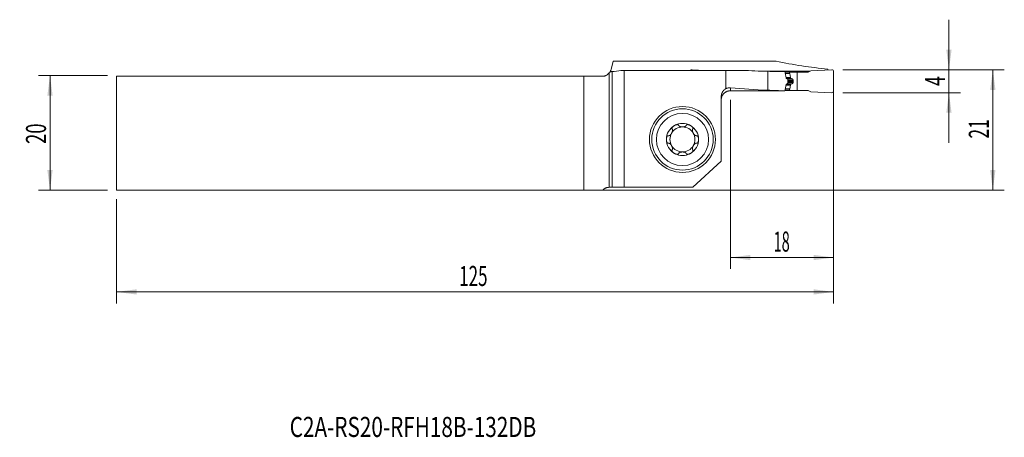
# Model space of a CAD drawing. Units: millimetres. Extents: x -103 to 69, y -53 to 20.
import ezdxf

# ---------------------------------------------------------------- set-up
doc = ezdxf.new("R2010")
doc.units = ezdxf.units.MM
for name, color, linetype in [('1', 4, 'Continuous'), ('2', 7, 'Continuous'), ('SK1', 4, 'Continuous'), ('SK2', 7, 'Continuous'), ('SK6', 5, 'Continuous')]:
    doc.layers.add(name, color=color, linetype=linetype)
doc.styles.add('iso_b_vert', font='simplex.shx')
doc.dimstyles.get("Standard").update_dxf_attribs({"dimtxt": 0.18, "dimasz": 0.18, "dimexe": 0.18, "dimexo": 0.0625, "dimgap": 0.09, "dimtad": 1, "dimzin": 0, "dimdsep": 52, "dimtxsty": 'Standard', "dimcen": 0.09, "dimadec": 0, "dimazin": 0, "dimtfac": 1, "dimtdec": 4, "dimtofl": 0, "dimtmove": 0, "dimatfit": 3, "dimfxl": 1, "dimtolj": 1, "dimtzin": 0, "dimarcsym": 0})

# ---------------------------------------------------------------- blocks, each defined once
blk = doc.blocks.new('_U0')
at = {"layer": '2', "lineweight": 13}
for p, q in [((40.695468, 11.0625), (68.857968, 11.0625)), ((66.857968, 11.0625), (66.857968, -9.9375)), ((-84.304532, -9.9375), (68.857968, -9.9375))]:
    blk.add_line(p, q, dxfattribs=at)
at = {"layer": '2', "lineweight": 18}
for points in [[(66.857968, 11.0625), (67.318751, 7.562502), (66.397184, 7.562498)], [(66.857968, -9.9375), (66.397184, -6.437502), (67.318751, -6.437498)]]:
    blk.add_solid(points, dxfattribs=at)
at = {"layer": '2', "lineweight": 18, "insert": (66.168334, -0.933033), "char_height": 3.5, "attachment_point": 7, "rotation": 90, "line_spacing_factor": 1.084337, "style": 'iso_b_vert'}
blk.add_mtext('\\W0.6351;21', dxfattribs=at)
blk = doc.blocks.new('_U1')
at = {"layer": '2', "lineweight": 13}
for p, q in [((59.207968, -1.6875), (59.207968, 19.8125)), ((40.695468, 11.0625), (61.207968, 11.0625)), ((40.695468, 7.0625), (61.207968, 7.0625))]:
    blk.add_line(p, q, dxfattribs=at)
at = {"layer": '2', "lineweight": 18}
for points in [[(59.207968, 11.0625), (58.747184, 14.562498), (59.668751, 14.562502)], [(59.207968, 7.0625), (59.668751, 3.562502), (58.747184, 3.562498)]]:
    blk.add_solid(points, dxfattribs=at)
at = {"layer": '2', "lineweight": 18, "insert": (58.518334, 8.253), "char_height": 3.5, "attachment_point": 7, "rotation": 90, "line_spacing_factor": 1.084337, "style": 'iso_b_vert'}
blk.add_mtext('\\W0.6380;4', dxfattribs=at)
blk = doc.blocks.new('_U2')
at = {"layer": 'SK2', "lineweight": 13}
for p, q in [((-87.479532, 10.0625), (-99.492032, 10.0625)), ((-97.492032, -9.9375), (-97.492032, 10.0625)), ((-87.479532, -9.9375), (-99.492032, -9.9375))]:
    blk.add_line(p, q, dxfattribs=at)
at = {"layer": 'SK2', "lineweight": 18}
for points in [[(-97.492032, 10.0625), (-97.031249, 6.562502), (-97.952816, 6.562498)], [(-97.492032, -9.9375), (-97.952816, -6.437502), (-97.031249, -6.437498)]]:
    blk.add_solid(points, dxfattribs=at)
at = {"layer": 'SK2', "lineweight": 18, "insert": (-98.181666, -1.870466), "char_height": 3.5, "attachment_point": 7, "rotation": 90, "line_spacing_factor": 1.084337, "style": 'iso_b_vert'}
blk.add_mtext('\\W0.6740;20', dxfattribs=at)
blk = doc.blocks.new('_U3')
at = {"layer": '2', "lineweight": 13}
for p, q in [((39.107968, 9.475), (39.107968, -23.6875)), ((21.107968, 5.8), (21.107968, -23.6875)), ((21.107968, -21.6875), (39.107968, -21.6875))]:
    blk.add_line(p, q, dxfattribs=at)
at = {"layer": '2', "lineweight": 18}
for points in [[(21.107968, -21.6875), (24.607966, -21.226716), (24.607969, -22.148284)], [(39.107968, -21.6875), (35.607969, -22.148284), (35.607966, -21.226716)]]:
    blk.add_solid(points, dxfattribs=at)
at = {"layer": '2', "lineweight": 18, "insert": (28.640435, -20.654866), "char_height": 3.5, "attachment_point": 7, "line_spacing_factor": 1.084337, "style": 'iso_b_vert'}
blk.add_mtext('\\W0.5321;18', dxfattribs=at)
blk = doc.blocks.new('_U4')
at = {"layer": 'SK2', "lineweight": 13}
for p, q in [((39.107968, 9.475), (39.107968, -29.6875)), ((-85.892032, -11.525), (-85.892032, -29.6875)), ((-85.892032, -27.6875), (39.107968, -27.6875))]:
    blk.add_line(p, q, dxfattribs=at)
at = {"layer": 'SK2', "lineweight": 18}
for points in [[(-85.892032, -27.6875), (-82.392034, -27.226716), (-82.392031, -28.148284)], [(39.107968, -27.6875), (35.607969, -28.148284), (35.607966, -27.226716)]]:
    blk.add_solid(points, dxfattribs=at)
at = {"layer": 'SK2', "lineweight": 18, "insert": (-26.167298, -26.654866), "char_height": 3.5, "attachment_point": 7, "line_spacing_factor": 1.084337, "style": 'iso_b_vert'}
blk.add_mtext('\\W0.6217;125', dxfattribs=at)

msp = doc.modelspace()

# ---------------------------------------------------------------- linework, layer by layer
at = {"layer": '1', "lineweight": 18}
for p, q in [((0.699, 12.545), (0.318, 11.123)), ((0.699, 12.545), (29.066, 12.545)), ((0, 10.511), (0, -9.438)), ((2.572, 10.964), (2.036, 10.964)), ((2.572, 10.964), (20.324, 10.964)), ((2.572, 10.964), (2.572, -9.438)), ((14.421, 11.062), (16.677, 10.964)), ((23.181, 10.964), (20.324, 10.964)), ((20.324, 7.778), (20.324, 10.964)), ((26.723, 10.833), (29.444, 10.833)), ((27.608, 10.809), (27.608, 7.502)), ((29.444, 10.764), (29.444, 10.833)), ((30.64, 10.662), (31.442, 10.662)), ((32.738, 10.662), (31.442, 10.662)), ((31.442, 10.662), (31.442, 10.421)), ((31.444, 10.404), (31.566, 9.712)), ((31.913, 10.662), (31.914, 10.831)), ((31.914, 10.831), (34.987, 10.831)), ((32.738, 10.662), (34.694, 10.662)), ((32.738, 7.463), (32.738, 10.662)), ((35.108, 10.901), (34.694, 10.662)), ((38.795, 11.062), (35.108, 10.901)), ((38.108, 11.188), (38.108, 11.032)), ((39.108, 7.362), (39.108, 10.762)), ((31.108, 9.337), (31.108, 8.788)), ((31.586, 9.668), (31.657, 9.576)), ((32.046, 9.042), (32.046, 9.082)), ((30.64, 7.463), (31.442, 7.463)), ((31.442, 7.463), (31.442, 7.704)), ((32.738, 7.463), (31.442, 7.463)), ((31.444, 7.721), (31.566, 8.413)), ((31.586, 8.457), (31.657, 8.549)), ((32.738, 7.463), (34.694, 7.463)), ((35.108, 7.224), (34.694, 7.463)), ((38.795, 7.063), (35.108, 7.224)), ((19.508, -4.859), (19.508, 6.371)), ((19.508, -4.859), (14.549, -9.438)), ((0.482, -9.438), (0, -9.438)), ((2.572, -9.438), (0.482, -9.438)), ((14.549, -9.438), (2.572, -9.438))]:
    msp.add_line(p, q, dxfattribs=at)
at = {"layer": '1', "lineweight": 13}
for p, q in [((0.482, -9.438), (0.482, 10.745)), ((30.685, 10.421), (31.442, 10.421)), ((30.688, 10.404), (31.444, 10.404)), ((30.805, 9.712), (31.566, 9.712)), ((30.813, 9.668), (31.586, 9.668)), ((30.828, 9.576), (31.657, 9.576)), ((31.698, 9.546), (30.87, 9.546)), ((30.999, 9.49), (31.857, 9.49)), ((30.999, 8.635), (31.857, 8.635)), ((31.108, 9.273), (32.037, 9.273)), ((31.108, 9.082), (32.046, 9.082)), ((31.108, 9.042), (32.046, 9.042)), ((31.108, 8.852), (32.037, 8.852)), ((21.108, 7.914), (21.108, 7.405)), ((30.684, 7.704), (31.442, 7.704)), ((30.687, 7.721), (31.444, 7.721)), ((30.806, 8.413), (31.566, 8.413)), ((30.813, 8.457), (31.586, 8.457)), ((30.828, 8.549), (31.657, 8.549)), ((31.698, 8.579), (30.87, 8.579))]:
    msp.add_line(p, q, dxfattribs=at)
at = {"layer": '1', "lineweight": 18}
for radius in [5.75, 5.35]:
    msp.add_circle((12.758, -1.087), radius, dxfattribs=at)
at = {"layer": '1', "lineweight": 13}
msp.add_circle((12.758, -1.087), 4.55, dxfattribs=at)
at = {"layer": '1', "lineweight": 18}
for centre, radius, start, end in [((14.408, 10.762), 0.3, 87.5, 137.87197), ((38.808, 10.762), 0.3, 0, 92.5), ((31.664, 9.73), 0.1, 190, 218.04918), ((31.664, 8.395), 0.1, 141.95082, 170), ((38.808, 7.362), 0.3, 267.5, 0), ((12.758, -1.087), 2.807, 60, 120), ((12.758, -1.087), 2.807, 120, 180), ((12.758, -1.087), 2.177, 150, 210), ((12.758, -1.087), 2.177, 90, 150), ((12.758, -1.087), 2.177, 30, 90), ((12.758, -1.087), 2.807, 360, 60), ((12.758, -1.087), 2.177, 330, 30), ((12.758, -1.087), 2.807, 180, 240), ((12.758, -1.087), 2.807, 300, 360), ((12.758, -1.087), 2.177, 210, 270), ((12.758, -1.087), 2.177, 270, 330), ((12.758, -1.087), 2.807, 240, 300)]:
    msp.add_arc(centre, radius, start, end, dxfattribs=at)
for centre, major_axis, ratio, start_param, end_param in [((47.179, 122.262), (0, 111.525), 0.90566, 2.9612853, 3.0516629), ((0.134, 122.262), (0, 111.525), 0.267949, -3.1299489, -3.0778867), ((33.321, 122.262), (159.274, 0), 0.700208, -1.6345023, -1.6066704), ((32.353, 122.262), (132.297, 0), 0.842989, -1.6066704, -1.5838663), ((31.542, 10.421), (0.0996, 0.0084), 1, 3.057847, -3.0508054), ((33.321, 77.062), (99.506, 0), 0.700208, -1.6938385, -1.6282373), ((-805.222, 77.781), (5433.03, -12.273), 0.012758, -1.4180811, -1.4163105), ((32.353, 77.062), (82.652, 0), 0.842989, -1.6282373, -1.5916562), ((31.542, 7.704), (0.0996, -0.0084), 1, 3.0508054, -3.057847)]:
    msp.add_ellipse(centre, major_axis=major_axis, ratio=ratio, start_param=start_param, end_param=end_param, dxfattribs=at)
for points, degree, knots in [([(0.159, 10.739), (0.135, 10.698), (0.111, 10.659), (0.071, 10.603), (0.057, 10.584), (0.029, 10.547), (0.015, 10.529), (0, 10.511)], 3, [0, 0, 0, 0, 0.5, 0.5, 0.75, 0.75, 1, 1, 1, 1]), ([(0.158, 10.738), (0.158, 10.738), (0.158, 10.738), (0.161, 10.742), (0.163, 10.747), (0.175, 10.768), (0.188, 10.791), (0.22, 10.855), (0.239, 10.896), (0.279, 10.996), (0.3, 11.055), (0.318, 11.123)], 3, [0, 0, 0, 0, 0.0736557, 0.0736557, 0.2059906, 0.2059906, 0.4706604, 0.4706604, 0.7353302, 0.7353302, 1, 1, 1, 1]), ([(0.482, 10.745), (0.446, 10.743), (0.4, 10.742), (0.293, 10.74), (0.23, 10.739), (0.159, 10.739)], 3, [0, 0, 0, 0, 0.5, 0.5, 1, 1, 1, 1]), ([(30.624, 10.747), (30.644, 10.649), (30.663, 10.551), (30.699, 10.354), (30.716, 10.256), (30.767, 9.959), (30.799, 9.761), (30.83, 9.562)], 3, [0, 0, 0, 0, 0.25, 0.25, 0.5, 0.5, 1, 1, 1, 1]), ([(31.027, 9.478), (31.039, 9.473), (31.049, 9.466), (31.064, 9.453), (31.069, 9.448), (31.077, 9.437), (31.081, 9.431), (31.089, 9.419), (31.092, 9.412), (31.098, 9.398), (31.1, 9.391), (31.104, 9.376), (31.105, 9.369), (31.107, 9.353), (31.108, 9.345), (31.108, 9.337)], 3, [0, 0, 0, 0, 0.25, 0.25, 0.375, 0.375, 0.5, 0.5, 0.625, 0.625, 0.75, 0.75, 0.875, 0.875, 1, 1, 1, 1]), ([(31.108, 8.788), (31.108, 8.772), (31.106, 8.756), (31.098, 8.726), (31.092, 8.713), (31.081, 8.694), (31.077, 8.688), (31.069, 8.677), (31.064, 8.672), (31.054, 8.663), (31.049, 8.659), (31.038, 8.652), (31.033, 8.649), (31.027, 8.647)], 3, [0, 0, 0, 0, 0.25, 0.25, 0.5, 0.5, 0.625, 0.625, 0.75, 0.75, 0.875, 0.875, 1, 1, 1, 1]), ([(31.698, 9.546), (31.697, 9.546), (31.693, 9.548), (31.689, 9.55), (31.685, 9.552), (31.68, 9.555), (31.677, 9.558), (31.673, 9.561), (31.669, 9.564), (31.666, 9.567), (31.663, 9.57), (31.66, 9.573), (31.658, 9.575), (31.657, 9.576)], 3, [0, 0, 0, 0, 0.1065023, 0.2098197, 0.3099701, 0.4069729, 0.5008499, 0.5916249, 0.6793241, 0.7639768, 0.8456155, 0.9242764, 1, 1, 1, 1]), ([(31.857, 9.49), (31.851, 9.492), (31.838, 9.496), (31.82, 9.501), (31.801, 9.507), (31.784, 9.513), (31.766, 9.519), (31.749, 9.526), (31.731, 9.532), (31.715, 9.539), (31.704, 9.543), (31.698, 9.546)], 3, [0, 0, 0, 0, 0.1173196, 0.2330859, 0.3472994, 0.4599606, 0.5710699, 0.680628, 0.7886353, 0.8950925, 1, 1, 1, 1]), ([(31.857, 9.49), (31.925, 9.471), (31.972, 9.419), (31.998, 9.391), (32.015, 9.355), (32.033, 9.316), (32.037, 9.273)], 2, [0, 0, 0, 0.5, 0.5, 0.75, 0.75, 1, 1, 1]), ([(31.857, 8.635), (31.86, 8.636), (31.865, 8.637), (31.872, 8.64), (31.88, 8.643), (31.887, 8.646), (31.894, 8.649), (31.901, 8.652), (31.908, 8.656), (31.914, 8.659), (31.921, 8.663), (31.927, 8.667), (31.932, 8.671), (31.938, 8.675), (31.944, 8.679), (31.949, 8.684), (31.954, 8.688), (31.959, 8.692), (31.963, 8.697), (31.968, 8.701), (31.974, 8.708), (31.981, 8.716), (31.99, 8.728), (31.998, 8.739), (32.005, 8.751), (32.011, 8.763), (32.017, 8.775), (32.022, 8.788), (32.027, 8.8), (32.03, 8.813), (32.033, 8.826), (32.035, 8.839), (32.036, 8.847), (32.037, 8.852)], 3, [0, 0, 0, 0, 0.0320162, 0.0634138, 0.0941939, 0.1243579, 0.1539069, 0.1828426, 0.2111662, 0.2388795, 0.2659841, 0.2924819, 0.3183748, 0.3436649, 0.3683545, 0.3924459, 0.4159417, 0.4388448, 0.4611581, 0.482885, 0.504029, 0.5513668, 0.5974097, 0.6422079, 0.685816, 0.7282932, 0.7697036, 0.8101161, 0.8496053, 0.8882507, 0.9261374, 0.9633554, 1, 1, 1, 1]), ([(32.037, 8.852), (32.037, 8.858), (32.039, 8.871), (32.04, 8.89), (32.041, 8.909), (32.043, 8.928), (32.044, 8.947), (32.044, 8.966), (32.045, 8.985), (32.045, 9.004), (32.046, 9.023), (32.046, 9.036), (32.046, 9.042)], 3, [0, 0, 0, 0, 0.1003174, 0.2005413, 0.3006803, 0.4007429, 0.5007379, 0.6006737, 0.7005592, 0.800403, 0.9002137, 1, 1, 1, 1]), ([(19.508, 6.371), (19.508, 6.442), (19.517, 6.583), (19.545, 6.722), (19.568, 6.809), (19.573, 6.826), (19.583, 6.86), (19.6, 6.911), (19.618, 6.961), (19.659, 7.059), (19.69, 7.122), (19.744, 7.214), (19.762, 7.245), (19.802, 7.304), (19.823, 7.333), (19.888, 7.418), (19.982, 7.524), (20.089, 7.617), (20.16, 7.671), (20.174, 7.681), (20.204, 7.702), (20.219, 7.712), (20.263, 7.742), (20.294, 7.76), (20.324, 7.778)], 3, [0, 0, 0, 0, 0.125, 0.25, 0.25, 0.28125, 0.28125, 0.3125, 0.375, 0.375, 0.5, 0.5, 0.5625, 0.5625, 0.625, 0.625, 0.75, 0.875, 0.875, 0.90625, 0.90625, 0.9375, 0.9375, 1, 1, 1, 1]), ([(19.508, 5.812), (19.508, 5.917), (19.518, 6.02), (19.548, 6.172), (19.561, 6.222), (19.584, 6.297), (19.592, 6.322), (19.609, 6.371), (19.619, 6.395), (19.668, 6.515), (19.717, 6.606), (19.789, 6.715), (19.804, 6.736), (19.835, 6.778), (19.851, 6.799), (19.901, 6.86), (19.936, 6.898), (20.046, 7.009), (20.127, 7.075), (20.236, 7.148), (20.258, 7.163), (20.304, 7.19), (20.326, 7.203), (20.396, 7.24), (20.49, 7.285), (20.589, 7.32), (20.664, 7.343), (20.689, 7.35), (20.741, 7.363), (20.767, 7.369), (20.897, 7.395), (21.002, 7.405), (21.108, 7.405)], 3, [0, 0, 0, 0, 0.125, 0.125, 0.1875, 0.1875, 0.21875, 0.21875, 0.25, 0.25, 0.375, 0.375, 0.40625, 0.40625, 0.4375, 0.4375, 0.5, 0.5, 0.625, 0.625, 0.65625, 0.65625, 0.6875, 0.6875, 0.75, 0.8125, 0.8125, 0.84375, 0.84375, 0.875, 0.875, 1, 1, 1, 1]), ([(20.324, 7.778), (20.387, 7.807), (20.451, 7.832), (20.579, 7.872), (20.644, 7.887), (20.774, 7.91), (20.84, 7.916), (20.94, 7.92), (20.974, 7.921), (21.041, 7.919), (21.075, 7.917), (21.108, 7.914)], 3, [0, 0, 0, 0, 0.25, 0.25, 0.5, 0.5, 0.75, 0.75, 0.875, 0.875, 1, 1, 1, 1]), ([(30.83, 8.562), (30.8, 8.368), (30.768, 8.174), (30.719, 7.884), (30.702, 7.787), (30.667, 7.595), (30.649, 7.498), (30.629, 7.403)], 3, [0, 0, 0, 0, 0.5, 0.5, 0.75, 0.75, 1, 1, 1, 1]), ([(10.984, 0.681), (10.992, 0.67), (10.999, 0.658), (11.007, 0.639), (11.009, 0.632), (11.013, 0.619), (11.015, 0.612), (11.024, 0.578), (11.028, 0.549), (11.029, 0.506), (11.029, 0.491), (11.028, 0.462), (11.027, 0.447), (11.022, 0.403), (11.017, 0.373), (11.007, 0.329), (11.003, 0.314), (10.995, 0.285), (10.991, 0.27), (10.977, 0.226), (10.967, 0.197), (10.932, 0.112), (10.905, 0.056), (10.858, -0.025), (10.841, -0.052), (10.806, -0.104), (10.788, -0.129), (10.75, -0.178), (10.73, -0.202), (10.688, -0.247), (10.667, -0.269), (10.622, -0.31), (10.599, -0.329), (10.563, -0.356), (10.551, -0.364), (10.526, -0.38), (10.513, -0.387), (10.488, -0.401), (10.474, -0.407), (10.448, -0.418), (10.435, -0.423), (10.408, -0.43), (10.394, -0.433), (10.367, -0.436), (10.353, -0.437), (10.339, -0.436)], 3, [0, 0, 0, 0, 0.03125, 0.03125, 0.046875, 0.046875, 0.0625, 0.0625, 0.125, 0.125, 0.15625, 0.15625, 0.1875, 0.1875, 0.25, 0.25, 0.28125, 0.28125, 0.3125, 0.3125, 0.375, 0.375, 0.5, 0.5, 0.5625, 0.5625, 0.625, 0.625, 0.6875, 0.6875, 0.75, 0.75, 0.8125, 0.8125, 0.84375, 0.84375, 0.875, 0.875, 0.90625, 0.90625, 0.9375, 0.9375, 0.96875, 0.96875, 1, 1, 1, 1]), ([(11.355, 1.343), (11.323, 1.325), (11.292, 1.306), (11.232, 1.264), (11.203, 1.242), (11.147, 1.196), (11.12, 1.172), (11.068, 1.12), (11.044, 1.093), (11.01, 1.051), (11, 1.036), (10.98, 1.006), (10.97, 0.991), (10.954, 0.96), (10.946, 0.944), (10.936, 0.919), (10.933, 0.911), (10.928, 0.894), (10.926, 0.886), (10.92, 0.86), (10.918, 0.843), (10.917, 0.818), (10.918, 0.81), (10.919, 0.793), (10.922, 0.777), (10.928, 0.762), (10.934, 0.747), (10.938, 0.74), (10.951, 0.72), (10.961, 0.708), (10.973, 0.698)], 3, [0, 0, 0, 0, 0.125, 0.125, 0.25, 0.25, 0.375, 0.375, 0.5, 0.5, 0.5625, 0.5625, 0.625, 0.625, 0.6875, 0.6875, 0.71875, 0.71875, 0.75, 0.75, 0.8125, 0.8125, 0.84375, 0.84375, 0.875, 0.90625, 0.90625, 0.9375, 0.9375, 1, 1, 1, 1]), ([(11.355, 1.343), (11.386, 1.361), (11.418, 1.378), (11.484, 1.41), (11.518, 1.424), (11.586, 1.45), (11.621, 1.461), (11.673, 1.475), (11.691, 1.479), (11.726, 1.487), (11.744, 1.49), (11.798, 1.498), (11.834, 1.5), (11.887, 1.499), (11.905, 1.497), (11.931, 1.493), (11.94, 1.492), (11.957, 1.488), (11.966, 1.486), (11.99, 1.478), (12.006, 1.472), (12.028, 1.459), (12.035, 1.455), (12.049, 1.445), (12.061, 1.434), (12.072, 1.422), (12.081, 1.409), (12.085, 1.402), (12.096, 1.381), (12.101, 1.367), (12.104, 1.351)], 3, [0, 0, 0, 0, 0.125, 0.125, 0.25, 0.25, 0.375, 0.375, 0.4375, 0.4375, 0.5, 0.5, 0.625, 0.625, 0.6875, 0.6875, 0.71875, 0.71875, 0.75, 0.75, 0.8125, 0.8125, 0.84375, 0.84375, 0.875, 0.90625, 0.90625, 0.9375, 0.9375, 1, 1, 1, 1]), ([(12.113, 1.333), (12.116, 1.327), (12.119, 1.321), (12.126, 1.309), (12.13, 1.303), (12.143, 1.287), (12.152, 1.276), (12.172, 1.257), (12.183, 1.248), (12.205, 1.23), (12.217, 1.222), (12.254, 1.199), (12.28, 1.185), (12.321, 1.167), (12.335, 1.162), (12.363, 1.151), (12.377, 1.146), (12.421, 1.133), (12.45, 1.125), (12.51, 1.112), (12.541, 1.106), (12.602, 1.098), (12.633, 1.095), (12.695, 1.09), (12.727, 1.089), (12.789, 1.089), (12.821, 1.09), (12.883, 1.095), (12.914, 1.098), (12.975, 1.106), (13.006, 1.112), (13.066, 1.125), (13.096, 1.133), (13.153, 1.151), (13.181, 1.161), (13.222, 1.179), (13.236, 1.186), (13.262, 1.199), (13.274, 1.207), (13.299, 1.222), (13.311, 1.23), (13.333, 1.248), (13.344, 1.257), (13.364, 1.277), (13.373, 1.287), (13.39, 1.309), (13.397, 1.321), (13.403, 1.333)], 3, [0, 0, 0, 0, 0.015625, 0.015625, 0.03125, 0.03125, 0.0625, 0.0625, 0.09375, 0.09375, 0.125, 0.125, 0.1875, 0.1875, 0.21875, 0.21875, 0.25, 0.25, 0.3125, 0.3125, 0.375, 0.375, 0.4375, 0.4375, 0.5, 0.5, 0.5625, 0.5625, 0.625, 0.625, 0.6875, 0.6875, 0.75, 0.75, 0.8125, 0.8125, 0.84375, 0.84375, 0.875, 0.875, 0.90625, 0.90625, 0.9375, 0.9375, 0.96875, 0.96875, 1, 1, 1, 1]), ([(14.161, 1.343), (14.13, 1.361), (14.097, 1.378), (14.032, 1.41), (13.998, 1.424), (13.93, 1.45), (13.895, 1.461), (13.825, 1.48), (13.79, 1.487), (13.736, 1.495), (13.718, 1.497), (13.682, 1.499), (13.664, 1.5), (13.629, 1.499), (13.611, 1.497), (13.585, 1.494), (13.576, 1.492), (13.559, 1.488), (13.551, 1.486), (13.526, 1.478), (13.51, 1.472), (13.488, 1.459), (13.481, 1.455), (13.467, 1.445), (13.455, 1.435), (13.444, 1.422), (13.435, 1.409), (13.431, 1.403), (13.42, 1.381), (13.415, 1.367), (13.412, 1.351)], 3, [0, 0, 0, 0, 0.125, 0.125, 0.25, 0.25, 0.375, 0.375, 0.5, 0.5, 0.5625, 0.5625, 0.625, 0.625, 0.6875, 0.6875, 0.71875, 0.71875, 0.75, 0.75, 0.8125, 0.8125, 0.84375, 0.84375, 0.875, 0.90625, 0.90625, 0.9375, 0.9375, 1, 1, 1, 1]), ([(14.161, 1.343), (14.193, 1.325), (14.224, 1.305), (14.284, 1.264), (14.313, 1.242), (14.369, 1.196), (14.396, 1.172), (14.435, 1.133), (14.447, 1.12), (14.471, 1.093), (14.483, 1.079), (14.517, 1.037), (14.537, 1.007), (14.562, 0.96), (14.57, 0.943), (14.58, 0.919), (14.583, 0.911), (14.588, 0.894), (14.59, 0.885), (14.596, 0.86), (14.598, 0.843), (14.599, 0.818), (14.598, 0.809), (14.597, 0.793), (14.594, 0.777), (14.588, 0.762), (14.582, 0.747), (14.578, 0.74), (14.565, 0.72), (14.555, 0.708), (14.543, 0.698)], 3, [0, 0, 0, 0, 0.125, 0.125, 0.25, 0.25, 0.375, 0.375, 0.4375, 0.4375, 0.5, 0.5, 0.625, 0.625, 0.6875, 0.6875, 0.71875, 0.71875, 0.75, 0.75, 0.8125, 0.8125, 0.84375, 0.84375, 0.875, 0.90625, 0.90625, 0.9375, 0.9375, 1, 1, 1, 1]), ([(14.532, 0.681), (14.528, 0.676), (14.524, 0.67), (14.518, 0.658), (14.515, 0.651), (14.507, 0.632), (14.502, 0.619), (14.495, 0.592), (14.493, 0.578), (14.489, 0.55), (14.488, 0.536), (14.486, 0.492), (14.487, 0.463), (14.492, 0.418), (14.494, 0.404), (14.499, 0.374), (14.502, 0.359), (14.512, 0.315), (14.52, 0.285), (14.539, 0.227), (14.549, 0.198), (14.572, 0.14), (14.585, 0.112), (14.613, 0.056), (14.627, 0.028), (14.659, -0.026), (14.675, -0.053), (14.71, -0.105), (14.728, -0.13), (14.767, -0.179), (14.787, -0.203), (14.828, -0.248), (14.85, -0.27), (14.894, -0.311), (14.917, -0.33), (14.953, -0.356), (14.966, -0.364), (14.99, -0.38), (15.003, -0.388), (15.029, -0.401), (15.042, -0.407), (15.068, -0.418), (15.081, -0.423), (15.109, -0.43), (15.122, -0.433), (15.149, -0.436), (15.163, -0.437), (15.177, -0.436)], 3, [0, 0, 0, 0, 0.015625, 0.015625, 0.03125, 0.03125, 0.0625, 0.0625, 0.09375, 0.09375, 0.125, 0.125, 0.1875, 0.1875, 0.21875, 0.21875, 0.25, 0.25, 0.3125, 0.3125, 0.375, 0.375, 0.4375, 0.4375, 0.5, 0.5, 0.5625, 0.5625, 0.625, 0.625, 0.6875, 0.6875, 0.75, 0.75, 0.8125, 0.8125, 0.84375, 0.84375, 0.875, 0.875, 0.90625, 0.90625, 0.9375, 0.9375, 0.96875, 0.96875, 1, 1, 1, 1]), ([(9.951, -1.087), (9.951, -1.051), (9.953, -1.015), (9.958, -0.942), (9.963, -0.906), (9.975, -0.834), (9.982, -0.798), (9.996, -0.746), (10.001, -0.728), (10.013, -0.694), (10.019, -0.677), (10.032, -0.643), (10.04, -0.627), (10.056, -0.595), (10.064, -0.579), (10.083, -0.549), (10.093, -0.534), (10.109, -0.513), (10.115, -0.507), (10.126, -0.494), (10.133, -0.488), (10.152, -0.47), (10.165, -0.459), (10.187, -0.446), (10.194, -0.442), (10.21, -0.436), (10.217, -0.433), (10.233, -0.429), (10.241, -0.427), (10.257, -0.425), (10.273, -0.425), (10.289, -0.427), (10.304, -0.43), (10.312, -0.432), (10.319, -0.435)], 3, [0, 0, 0, 0, 0.125, 0.125, 0.25, 0.25, 0.375, 0.375, 0.4375, 0.4375, 0.5, 0.5, 0.5625, 0.5625, 0.625, 0.625, 0.6875, 0.6875, 0.71875, 0.71875, 0.75, 0.75, 0.8125, 0.8125, 0.84375, 0.84375, 0.875, 0.875, 0.90625, 0.90625, 0.9375, 0.96875, 0.96875, 1, 1, 1, 1]), ([(9.951, -1.087), (9.951, -1.124), (9.953, -1.16), (9.958, -1.233), (9.963, -1.269), (9.975, -1.341), (9.982, -1.377), (9.996, -1.429), (10.001, -1.447), (10.013, -1.481), (10.019, -1.498), (10.032, -1.532), (10.04, -1.548), (10.056, -1.58), (10.064, -1.596), (10.083, -1.627), (10.093, -1.641), (10.109, -1.662), (10.115, -1.668), (10.127, -1.681), (10.133, -1.688), (10.152, -1.705), (10.165, -1.716), (10.187, -1.729), (10.195, -1.733), (10.21, -1.739), (10.225, -1.745), (10.241, -1.748), (10.257, -1.75), (10.265, -1.75), (10.289, -1.749), (10.304, -1.746), (10.319, -1.74)], 3, [0, 0, 0, 0, 0.125, 0.125, 0.25, 0.25, 0.375, 0.375, 0.4375, 0.4375, 0.5, 0.5, 0.5625, 0.5625, 0.625, 0.625, 0.6875, 0.6875, 0.71875, 0.71875, 0.75, 0.75, 0.8125, 0.8125, 0.84375, 0.84375, 0.875, 0.90625, 0.90625, 0.9375, 0.9375, 1, 1, 1, 1]), ([(15.565, -1.087), (15.565, -1.051), (15.563, -1.015), (15.557, -0.942), (15.553, -0.906), (15.541, -0.834), (15.534, -0.798), (15.515, -0.728), (15.504, -0.693), (15.484, -0.643), (15.476, -0.627), (15.46, -0.594), (15.452, -0.579), (15.433, -0.548), (15.423, -0.534), (15.407, -0.513), (15.401, -0.506), (15.389, -0.494), (15.383, -0.487), (15.364, -0.47), (15.35, -0.459), (15.329, -0.446), (15.321, -0.442), (15.306, -0.436), (15.291, -0.43), (15.275, -0.427), (15.259, -0.425), (15.251, -0.425), (15.227, -0.426), (15.212, -0.429), (15.197, -0.435)], 3, [0, 0, 0, 0, 0.125, 0.125, 0.25, 0.25, 0.375, 0.375, 0.5, 0.5, 0.5625, 0.5625, 0.625, 0.625, 0.6875, 0.6875, 0.71875, 0.71875, 0.75, 0.75, 0.8125, 0.8125, 0.84375, 0.84375, 0.875, 0.90625, 0.90625, 0.9375, 0.9375, 1, 1, 1, 1]), ([(15.565, -1.087), (15.565, -1.124), (15.563, -1.16), (15.557, -1.233), (15.553, -1.269), (15.541, -1.341), (15.534, -1.377), (15.52, -1.429), (15.515, -1.447), (15.503, -1.481), (15.497, -1.498), (15.477, -1.548), (15.461, -1.581), (15.433, -1.627), (15.423, -1.641), (15.406, -1.662), (15.401, -1.669), (15.389, -1.682), (15.383, -1.688), (15.364, -1.706), (15.35, -1.716), (15.329, -1.729), (15.321, -1.733), (15.306, -1.739), (15.29, -1.745), (15.275, -1.748), (15.259, -1.75), (15.251, -1.75), (15.227, -1.749), (15.212, -1.746), (15.197, -1.74)], 3, [0, 0, 0, 0, 0.125, 0.125, 0.25, 0.25, 0.375, 0.375, 0.4375, 0.4375, 0.5, 0.5, 0.625, 0.625, 0.6875, 0.6875, 0.71875, 0.71875, 0.75, 0.75, 0.8125, 0.8125, 0.84375, 0.84375, 0.875, 0.90625, 0.90625, 0.9375, 0.9375, 1, 1, 1, 1]), ([(10.339, -1.739), (10.353, -1.738), (10.367, -1.739), (10.394, -1.742), (10.408, -1.745), (10.435, -1.752), (10.448, -1.757), (10.475, -1.768), (10.488, -1.774), (10.514, -1.788), (10.526, -1.795), (10.551, -1.811), (10.563, -1.819), (10.587, -1.837), (10.599, -1.846), (10.622, -1.865), (10.633, -1.875), (10.667, -1.906), (10.689, -1.928), (10.73, -1.973), (10.75, -1.997), (10.788, -2.046), (10.806, -2.071), (10.841, -2.123), (10.858, -2.15), (10.905, -2.231), (10.932, -2.287), (10.967, -2.373), (10.978, -2.402), (10.996, -2.461), (11.004, -2.49), (11.017, -2.549), (11.022, -2.578), (11.027, -2.622), (11.028, -2.637), (11.029, -2.667), (11.029, -2.681), (11.028, -2.71), (11.027, -2.724), (11.023, -2.753), (11.021, -2.767), (11.014, -2.794), (11.009, -2.807), (10.999, -2.833), (10.992, -2.845), (10.984, -2.856)], 3, [0, 0, 0, 0, 0.03125, 0.03125, 0.0625, 0.0625, 0.09375, 0.09375, 0.125, 0.125, 0.15625, 0.15625, 0.1875, 0.1875, 0.21875, 0.21875, 0.25, 0.25, 0.3125, 0.3125, 0.375, 0.375, 0.4375, 0.4375, 0.5, 0.5, 0.625, 0.625, 0.6875, 0.6875, 0.75, 0.75, 0.8125, 0.8125, 0.84375, 0.84375, 0.875, 0.875, 0.90625, 0.90625, 0.9375, 0.9375, 0.96875, 0.96875, 1, 1, 1, 1]), ([(11.355, -3.518), (11.323, -3.5), (11.292, -3.48), (11.232, -3.439), (11.203, -3.417), (11.147, -3.371), (11.12, -3.347), (11.081, -3.308), (11.069, -3.295), (11.045, -3.268), (11.033, -3.254), (10.999, -3.212), (10.979, -3.182), (10.954, -3.135), (10.946, -3.118), (10.936, -3.094), (10.933, -3.086), (10.928, -3.069), (10.925, -3.06), (10.92, -3.035), (10.918, -3.018), (10.917, -2.993), (10.918, -2.984), (10.919, -2.968), (10.922, -2.952), (10.928, -2.937), (10.934, -2.922), (10.938, -2.915), (10.951, -2.895), (10.961, -2.883), (10.973, -2.873)], 3, [0, 0, 0, 0, 0.125, 0.125, 0.25, 0.25, 0.375, 0.375, 0.4375, 0.4375, 0.5, 0.5, 0.625, 0.625, 0.6875, 0.6875, 0.71875, 0.71875, 0.75, 0.75, 0.8125, 0.8125, 0.84375, 0.84375, 0.875, 0.90625, 0.90625, 0.9375, 0.9375, 1, 1, 1, 1]), ([(13.403, -3.508), (13.4, -3.502), (13.397, -3.496), (13.389, -3.484), (13.385, -3.478), (13.373, -3.462), (13.364, -3.451), (13.344, -3.432), (13.333, -3.423), (13.311, -3.405), (13.299, -3.397), (13.262, -3.374), (13.236, -3.36), (13.195, -3.342), (13.181, -3.337), (13.153, -3.326), (13.139, -3.321), (13.095, -3.308), (13.066, -3.3), (13.006, -3.287), (12.975, -3.281), (12.914, -3.273), (12.883, -3.27), (12.821, -3.265), (12.789, -3.264), (12.727, -3.264), (12.695, -3.265), (12.633, -3.27), (12.602, -3.273), (12.54, -3.281), (12.51, -3.287), (12.45, -3.3), (12.42, -3.308), (12.363, -3.326), (12.334, -3.336), (12.294, -3.354), (12.28, -3.361), (12.254, -3.374), (12.242, -3.382), (12.217, -3.397), (12.205, -3.405), (12.183, -3.423), (12.172, -3.432), (12.152, -3.452), (12.143, -3.462), (12.126, -3.484), (12.119, -3.496), (12.113, -3.508)], 3, [0, 0, 0, 0, 0.015625, 0.015625, 0.03125, 0.03125, 0.0625, 0.0625, 0.09375, 0.09375, 0.125, 0.125, 0.1875, 0.1875, 0.21875, 0.21875, 0.25, 0.25, 0.3125, 0.3125, 0.375, 0.375, 0.4375, 0.4375, 0.5, 0.5, 0.5625, 0.5625, 0.625, 0.625, 0.6875, 0.6875, 0.75, 0.75, 0.8125, 0.8125, 0.84375, 0.84375, 0.875, 0.875, 0.90625, 0.90625, 0.9375, 0.9375, 0.96875, 0.96875, 1, 1, 1, 1]), ([(14.161, -3.518), (14.193, -3.5), (14.224, -3.481), (14.284, -3.439), (14.313, -3.417), (14.369, -3.371), (14.396, -3.347), (14.448, -3.295), (14.472, -3.268), (14.506, -3.226), (14.516, -3.211), (14.536, -3.181), (14.546, -3.166), (14.562, -3.135), (14.57, -3.119), (14.58, -3.094), (14.583, -3.086), (14.588, -3.069), (14.59, -3.061), (14.596, -3.035), (14.598, -3.018), (14.599, -2.993), (14.598, -2.985), (14.597, -2.968), (14.594, -2.952), (14.588, -2.937), (14.582, -2.922), (14.578, -2.915), (14.565, -2.895), (14.555, -2.883), (14.543, -2.873)], 3, [0, 0, 0, 0, 0.125, 0.125, 0.25, 0.25, 0.375, 0.375, 0.5, 0.5, 0.5625, 0.5625, 0.625, 0.625, 0.6875, 0.6875, 0.71875, 0.71875, 0.75, 0.75, 0.8125, 0.8125, 0.84375, 0.84375, 0.875, 0.90625, 0.90625, 0.9375, 0.9375, 1, 1, 1, 1]), ([(15.177, -1.739), (15.17, -1.739), (15.163, -1.738), (15.149, -1.739), (15.142, -1.739), (15.122, -1.742), (15.108, -1.745), (15.081, -1.752), (15.068, -1.757), (15.042, -1.768), (15.028, -1.774), (14.99, -1.794), (14.965, -1.81), (14.929, -1.837), (14.917, -1.846), (14.894, -1.865), (14.883, -1.875), (14.849, -1.905), (14.828, -1.927), (14.787, -1.972), (14.767, -1.996), (14.728, -2.045), (14.71, -2.07), (14.675, -2.122), (14.659, -2.149), (14.627, -2.203), (14.613, -2.231), (14.585, -2.287), (14.572, -2.315), (14.549, -2.373), (14.539, -2.402), (14.52, -2.46), (14.512, -2.49), (14.499, -2.549), (14.494, -2.579), (14.489, -2.623), (14.488, -2.638), (14.487, -2.667), (14.487, -2.682), (14.488, -2.711), (14.489, -2.725), (14.493, -2.753), (14.495, -2.767), (14.502, -2.795), (14.507, -2.808), (14.517, -2.833), (14.524, -2.845), (14.532, -2.856)], 3, [0, 0, 0, 0, 0.015625, 0.015625, 0.03125, 0.03125, 0.0625, 0.0625, 0.09375, 0.09375, 0.125, 0.125, 0.1875, 0.1875, 0.21875, 0.21875, 0.25, 0.25, 0.3125, 0.3125, 0.375, 0.375, 0.4375, 0.4375, 0.5, 0.5, 0.5625, 0.5625, 0.625, 0.625, 0.6875, 0.6875, 0.75, 0.75, 0.8125, 0.8125, 0.84375, 0.84375, 0.875, 0.875, 0.90625, 0.90625, 0.9375, 0.9375, 0.96875, 0.96875, 1, 1, 1, 1]), ([(11.355, -3.518), (11.386, -3.536), (11.418, -3.553), (11.484, -3.585), (11.518, -3.599), (11.586, -3.625), (11.621, -3.636), (11.691, -3.655), (11.726, -3.662), (11.78, -3.67), (11.798, -3.672), (11.834, -3.674), (11.852, -3.675), (11.887, -3.674), (11.905, -3.672), (11.931, -3.669), (11.94, -3.667), (11.957, -3.663), (11.965, -3.661), (11.99, -3.653), (12.006, -3.647), (12.028, -3.634), (12.035, -3.63), (12.049, -3.62), (12.061, -3.61), (12.071, -3.597), (12.081, -3.584), (12.085, -3.578), (12.096, -3.556), (12.101, -3.542), (12.104, -3.526)], 3, [0, 0, 0, 0, 0.125, 0.125, 0.25, 0.25, 0.375, 0.375, 0.5, 0.5, 0.5625, 0.5625, 0.625, 0.625, 0.6875, 0.6875, 0.71875, 0.71875, 0.75, 0.75, 0.8125, 0.8125, 0.84375, 0.84375, 0.875, 0.90625, 0.90625, 0.9375, 0.9375, 1, 1, 1, 1]), ([(14.161, -3.518), (14.13, -3.536), (14.097, -3.553), (14.032, -3.585), (13.998, -3.599), (13.93, -3.625), (13.895, -3.636), (13.843, -3.65), (13.825, -3.654), (13.79, -3.662), (13.772, -3.665), (13.718, -3.673), (13.682, -3.675), (13.629, -3.674), (13.611, -3.672), (13.585, -3.668), (13.576, -3.667), (13.559, -3.663), (13.55, -3.661), (13.525, -3.653), (13.51, -3.647), (13.488, -3.634), (13.481, -3.63), (13.467, -3.62), (13.455, -3.609), (13.444, -3.597), (13.435, -3.584), (13.43, -3.577), (13.42, -3.556), (13.415, -3.542), (13.412, -3.526)], 3, [0, 0, 0, 0, 0.125, 0.125, 0.25, 0.25, 0.375, 0.375, 0.4375, 0.4375, 0.5, 0.5, 0.625, 0.625, 0.6875, 0.6875, 0.71875, 0.71875, 0.75, 0.75, 0.8125, 0.8125, 0.84375, 0.84375, 0.875, 0.90625, 0.90625, 0.9375, 0.9375, 1, 1, 1, 1])]:
    msp.add_open_spline(points, degree=degree, knots=knots, dxfattribs=at)
msp.add_rational_spline([(29.444, 10.833), (30.679, 10.832), (31.914, 10.831)], [0.499999574123, 0.500000425877, 0.499999574123], degree=2, dxfattribs=at)
for points, degree in [([(30.83, 9.562), (30.896, 9.536), (30.962, 9.507), (31.027, 9.478)], 3), ([(31.027, 8.647), (30.962, 8.618), (30.896, 8.589), (30.83, 8.562)], 3), ([(31.857, 8.635), (31.776, 8.612), (31.698, 8.579)], 2), ([(32.037, 9.273), (32.046, 9.178), (32.046, 9.082)], 2), ([(30.629, 7.403), (30.624, 7.403), (30.62, 7.403), (30.615, 7.403)], 3), ([(31.698, 8.579), (31.674, 8.569), (31.657, 8.549)], 2), ([(10.984, 0.681), (10.981, 0.687), (10.977, 0.692), (10.973, 0.698)], 3), ([(12.104, 1.351), (12.107, 1.345), (12.11, 1.339), (12.113, 1.333)], 3), ([(13.403, 1.333), (13.406, 1.339), (13.409, 1.345), (13.412, 1.351)], 3), ([(14.543, 0.698), (14.539, 0.692), (14.535, 0.687), (14.532, 0.681)], 3), ([(10.339, -0.436), (10.333, -0.436), (10.326, -0.435), (10.319, -0.435)], 3), ([(15.177, -0.436), (15.183, -0.436), (15.19, -0.435), (15.197, -0.435)], 3), ([(10.319, -1.74), (10.326, -1.74), (10.333, -1.739), (10.339, -1.739)], 3), ([(10.973, -2.873), (10.977, -2.867), (10.981, -2.862), (10.984, -2.856)], 3), ([(14.532, -2.856), (14.535, -2.862), (14.539, -2.867), (14.543, -2.873)], 3), ([(15.197, -1.74), (15.19, -1.74), (15.183, -1.739), (15.177, -1.739)], 3), ([(12.113, -3.508), (12.11, -3.514), (12.107, -3.52), (12.104, -3.526)], 3), ([(13.412, -3.526), (13.409, -3.52), (13.406, -3.514), (13.403, -3.508)], 3)]:
    msp.add_open_spline(points, degree=degree, dxfattribs=at)
at = {"layer": 'SK1', "lineweight": 18}
for p, q in [((0, 10.511), (0, -9.438)), ((-85.892, 9.938), (-4.455, 9.938)), ((-85.892, -9.938), (-85.892, 9.938)), ((-4.455, 9.938), (-1.228, 9.938)), ((-4.455, 9.938), (-4.455, -9.938)), ((-85.892, -9.938), (-4.455, -9.938))]:
    msp.add_line(p, q, dxfattribs=at)
msp.add_ellipse((-2.416, -9.947), major_axis=(3, 0), ratio=0.004363, start_param=1.1387703, end_param=2.3183807, dxfattribs=at)
for points, knots in [([(0, 10.511), (-0.035, 10.47), (-0.071, 10.431), (-0.148, 10.355), (-0.189, 10.32), (-0.274, 10.252), (-0.319, 10.22), (-0.389, 10.174), (-0.413, 10.16), (-0.463, 10.132), (-0.488, 10.118), (-0.566, 10.08), (-0.62, 10.056), (-0.731, 10.015), (-0.789, 9.998), (-0.878, 9.976), (-0.908, 9.969), (-0.97, 9.958), (-1.001, 9.953), (-1.097, 9.942), (-1.161, 9.938), (-1.228, 9.938)], [0, 0, 0, 0, 0.125, 0.125, 0.25, 0.25, 0.375, 0.375, 0.4375, 0.4375, 0.5, 0.5, 0.625, 0.625, 0.75, 0.75, 0.8125, 0.8125, 0.875, 0.875, 1, 1, 1, 1]), ([(0, -9.438), (-0.081, -9.438), (-0.169, -9.444), (-0.309, -9.467), (-0.357, -9.477), (-0.455, -9.503), (-0.506, -9.519), (-0.584, -9.547), (-0.61, -9.558), (-0.662, -9.58), (-0.688, -9.592), (-0.765, -9.631), (-0.817, -9.66), (-0.894, -9.71), (-0.919, -9.727), (-0.957, -9.755), (-0.969, -9.765), (-0.994, -9.784), (-1.056, -9.833), (-1.115, -9.888), (-1.16, -9.935)], [0, 0, 0, 0, 0.25, 0.25, 0.375, 0.375, 0.5, 0.5, 0.5625, 0.5625, 0.625, 0.625, 0.75, 0.75, 0.8125, 0.8125, 0.84375, 0.84375, 0.875, 1, 1, 1, 1])]:
    msp.add_open_spline(points, degree=3, knots=knots, dxfattribs=at)

# ---------------------------------------------------------------- texts
at = {"layer": 'SK6', "lineweight": 18, "insert": (-55.707, -52.996), "char_height": 3.5, "attachment_point": 7, "line_spacing_factor": 1.084337, "style": 'iso_b_vert'}
msp.add_mtext('\\W0.7579;C2A-RS20-RFH18B-132DB', dxfattribs=at)

# ---------------------------------------------------------------- dimensions: what is measured, and where the dimension line sits
at = {"layer": '2', "lineweight": 18}
for base, p1, p2, picture, middle in [((59.208, 11.062), (39.108, 7.062), (39.108, 11.062), '_U1', (59.208, 9.062)), ((66.858, -9.938), (39.108, 11.062), (-85.892, -9.938), '_U0', (66.858, 0.562))]:
    dim = msp.add_linear_dim(base=base, p1=p1, p2=p2, angle=90, dimstyle='Standard', override={"dimtxt": 3.5, "dimasz": 3.5, "dimexe": 2, "dimexo": 1.5875, "dimgap": 1.75, "dimtad": 1, "dimtih": 0, "dimtoh": 0, "dimdec": 2, "dimlfac": 1, "dimzin": 8, "dimdsep": 46, "dimlunit": 2, "dimpost": '<>', "dimtxsty": 'iso_b_vert', "dimsah": 1, "dimse1": 0, "dimse2": 0, "dimsd1": 0, "dimsd2": 0, "dimclrd": 2, "dimclre": 2, "dimclrt": 2, "dimtol": 0, "dimtm": -0.1, "dimtfac": 1, "dimtdec": 2, "dimtofl": 1, "dimtmove": 0, "dimtzin": 8, "dimlwd": 13, "dimlwe": 13}, dxfattribs=at)
    dim.commit()
    dim.dimension.update_dxf_attribs({"geometry": picture, "text_midpoint": middle})
dim = msp.add_linear_dim(base=(39.108, -21.688), p1=(21.108, 7.388), p2=(39.108, 11.062), dimstyle='Standard', override={"dimtxt": 3.5, "dimasz": 3.5, "dimexe": 2, "dimexo": 1.5875, "dimgap": 1.75, "dimtad": 1, "dimtih": 1, "dimtoh": 0, "dimdec": 1, "dimlfac": 1, "dimzin": 8, "dimdsep": 46, "dimlunit": 2, "dimpost": '<>', "dimtxsty": 'iso_b_vert', "dimsah": 1, "dimse1": 0, "dimse2": 0, "dimsd1": 0, "dimsd2": 0, "dimclrd": 2, "dimclre": 2, "dimclrt": 2, "dimtol": 0, "dimtm": -0.1, "dimtfac": 1, "dimtdec": 2, "dimtofl": 1, "dimtmove": 0, "dimtzin": 8, "dimlwd": 13, "dimlwe": 13}, dxfattribs=at)
dim.commit()
dim.dimension.update_dxf_attribs({"geometry": '_U3', "text_midpoint": (30.108, -21.688)})
at = {"layer": 'SK2', "lineweight": 18}
dim = msp.add_linear_dim(base=(39.108, -27.688), p1=(-85.892, -9.938), p2=(39.108, 11.062), dimstyle='Standard', override={"dimtxt": 3.5, "dimasz": 3.5, "dimexe": 2, "dimexo": 1.5875, "dimgap": 1.75, "dimtad": 1, "dimtih": 1, "dimtoh": 0, "dimdec": 1, "dimlfac": 1, "dimzin": 8, "dimdsep": 46, "dimlunit": 2, "dimpost": '<>', "dimtxsty": 'iso_b_vert', "dimsah": 1, "dimse1": 0, "dimse2": 0, "dimsd1": 0, "dimsd2": 0, "dimclrd": 2, "dimclre": 2, "dimclrt": 2, "dimtol": 0, "dimtm": -0.1, "dimtfac": 1, "dimtdec": 2, "dimtofl": 1, "dimtmove": 0, "dimtzin": 8, "dimlwd": 13, "dimlwe": 13}, dxfattribs=at)
dim.commit()
dim.dimension.update_dxf_attribs({"geometry": '_U4', "text_midpoint": (-23.392, -27.688)})
dim = msp.add_linear_dim(base=(-97.492, 10.062), p1=(-85.892, -9.938), p2=(-85.892, 10.062), angle=90, dimstyle='Standard', override={"dimtxt": 3.5, "dimasz": 3.5, "dimexe": 2, "dimexo": 1.5875, "dimgap": 1.75, "dimtad": 1, "dimtih": 0, "dimtoh": 0, "dimdec": 2, "dimlfac": 1, "dimzin": 8, "dimdsep": 46, "dimlunit": 2, "dimpost": '<>', "dimtxsty": 'iso_b_vert', "dimsah": 1, "dimse1": 0, "dimse2": 0, "dimsd1": 0, "dimsd2": 0, "dimclrd": 2, "dimclre": 2, "dimclrt": 2, "dimtol": 0, "dimtm": -0.1, "dimtfac": 1, "dimtdec": 2, "dimtofl": 1, "dimtmove": 0, "dimtzin": 8, "dimlwd": 13, "dimlwe": 13}, dxfattribs=at)
dim.commit()
dim.dimension.update_dxf_attribs({"geometry": '_U2', "text_midpoint": (-97.492, 0.062)})

doc.saveas('drawing.dxf')
